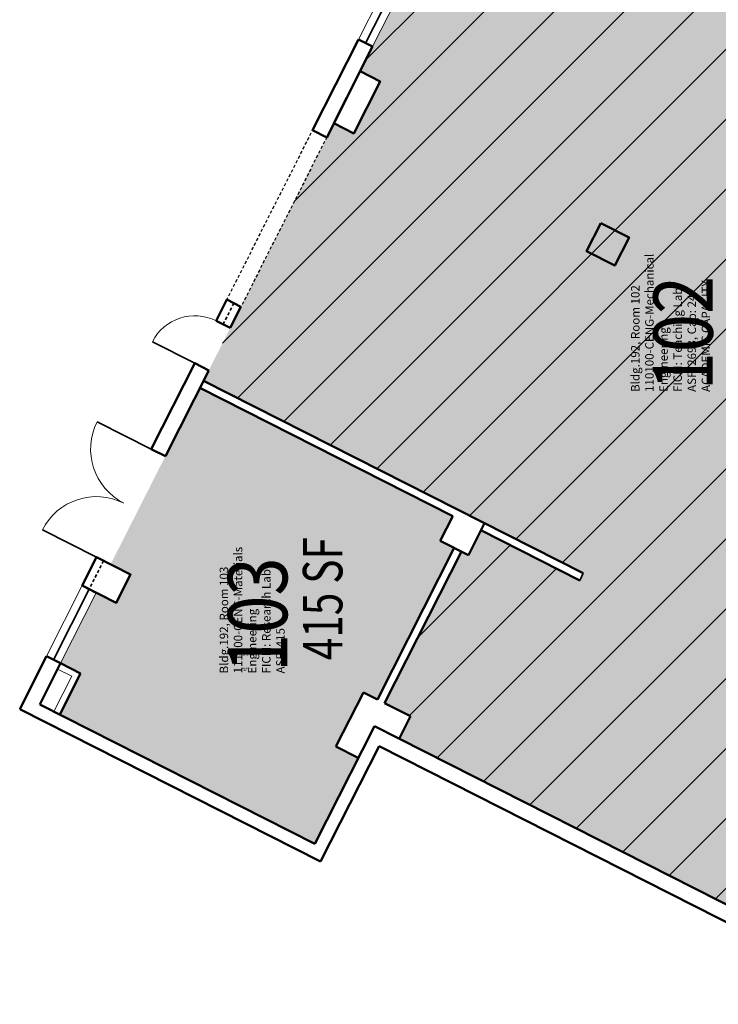
# Model space of a CAD drawing. Units: inches. Extents: x -2539 to 2829, y -872 to 1370.
# Drawn here: x -2539 to -2009, y -606 to 141 of the extents above; entities that cross this region are included whole.
import ezdxf
from ezdxf.enums import TextEntityAlignment as Align

# ---------------------------------------------------------------- set-up
doc = ezdxf.new("R2010")
doc.units = ezdxf.units.IN
doc.header["$LTSCALE"] = 10
doc.header["$MEASUREMENT"] = 0
doc.linetypes.add('DGN Style 2', pattern=[0.389297, 0.233578, -0.155719])
for name, color, linetype in [('A-DOOR', 2, 'CONTINUOUS'), ('A-GLAZ', 1, 'CONTINUOUS'), ('A-GLAZ-SILL', 2, 'CONTINUOUS'), ('A-IDEN-CNUM', 7, 'CONTINUOUS'), ('A-IDEN-RNUM', 7, 'CONTINUOUS'), ('A-IDEN-SNUM', 4, 'CONTINUOUS'), ('A-IDEN-VNUM', 4, 'CONTINUOUS'), ('A-WALL', 3, 'CONTINUOUS'), ('AREA-TEXT', 3, 'CONTINUOUS'), ('Rooms-Capacity', 4, 'CONTINUOUS'), ('Rooms-Category-Color', 7, 'CONTINUOUS'), ('Rooms-College-Color', 7, 'CONTINUOUS'), ('Rooms-Department-Color', 7, 'CONTINUOUS'), ('Rooms-Division-Color', 7, 'CONTINUOUS'), ('Rooms-Information', 7, 'CONTINUOUS')]:
    doc.layers.add(name, color=color, linetype=linetype)
doc.styles.add('AREA', font='arial.ttf', dxfattribs={"width": 0.75, "height": 12})
doc.styles.add('ROOMSNUMBER', font='TXT.SHX', dxfattribs={"height": 1})
doc.styles.add('ROOMVNUMBER', font='arial.ttf', dxfattribs={"width": 0.85, "height": 30})

msp = doc.modelspace()

# ---------------------------------------------------------------- hatches: boundary and pattern name
at = {"layer": 'Rooms-Capacity'}
h = msp.add_hatch(dxfattribs=at)
h.set_pattern_fill('ANSI31', color=256, scale=300, style=0)
h.paths.add_polyline_path([(-2170.64, 318.6), (-1673.74, 67.03), (-1839.06, -259.51), (-1673.11, -343.52), (-1733.73, -463.25), (-1771.18, -444.29), (-1786.54, -474.62), (-1819.06, -538.86), (-1852.94, -605.77), (-2250.85, -404.32), (-2242.27, -387.36), (-2261.87, -377.44), (-2203.6, -262.35), (-2198.25, -265.06), (-2188.76, -246.32), (-2113.82, -284.27), (-2111.11, -278.91), (-2399.28, -133.02), (-2300.37, 62.36), (-2285.2, 54.68), (-2265.22, 94.15), (-2280.39, 101.83)])
at = {"layer": 'Rooms-Category-Color', "true_color": 0xe3f498}
for points in [[(-2170.64, 318.6), (-1673.74, 67.03), (-1839.06, -259.51), (-1673.11, -343.52), (-1733.73, -463.25), (-1771.18, -444.29), (-1786.54, -474.62), (-1819.06, -538.86), (-1852.94, -605.77), (-2250.85, -404.32), (-2242.27, -387.36), (-2261.87, -377.44), (-2203.6, -262.35), (-2198.25, -265.06), (-2188.76, -246.32), (-2113.82, -284.27), (-2111.11, -278.91), (-2399.28, -133.02), (-2300.37, 62.36), (-2285.2, 54.68), (-2265.22, 94.15), (-2280.39, 101.83)], [(-2507.69, -347.14), (-2492.52, -354.82), (-2508.33, -386.04), (-2314.75, -484.05), (-2281.78, -418.92), (-2298.73, -410.34), (-2277.95, -369.3), (-2267.22, -374.73), (-2208.95, -259.64), (-2219.66, -254.22), (-2210.17, -235.48), (-2401.99, -138.37), (-2469.74, -272.2), (-2454.58, -279.87), (-2465.42, -301.29), (-2480.59, -293.61)]]:
    msp.add_hatch(color=61, dxfattribs=at).paths.add_polyline_path(points)
at = {"layer": 'Rooms-College-Color', "true_color": 0x99d7b2}
for points in [[(-2170.64, 318.6), (-1673.74, 67.03), (-1839.06, -259.51), (-1673.11, -343.52), (-1733.73, -463.25), (-1771.18, -444.29), (-1786.54, -474.62), (-1819.06, -538.86), (-1852.94, -605.77), (-2250.85, -404.32), (-2242.27, -387.36), (-2261.87, -377.44), (-2203.6, -262.35), (-2198.25, -265.06), (-2188.76, -246.32), (-2113.82, -284.27), (-2111.11, -278.91), (-2399.28, -133.02), (-2300.37, 62.36), (-2285.2, 54.68), (-2265.22, 94.15), (-2280.39, 101.83)], [(-2507.69, -347.14), (-2492.52, -354.82), (-2508.33, -386.04), (-2314.75, -484.05), (-2281.78, -418.92), (-2298.73, -410.34), (-2277.95, -369.3), (-2267.22, -374.73), (-2208.95, -259.64), (-2219.66, -254.22), (-2210.17, -235.48), (-2401.99, -138.37), (-2469.74, -272.2), (-2454.58, -279.87), (-2465.42, -301.29), (-2480.59, -293.61)]]:
    msp.add_hatch(color=253, dxfattribs=at).paths.add_polyline_path(points)
at = {"layer": 'Rooms-Department-Color', "true_color": 0x99d7b2}
for points in [[(-2170.64, 318.6), (-1673.74, 67.03), (-1839.06, -259.51), (-1673.11, -343.52), (-1733.73, -463.25), (-1771.18, -444.29), (-1786.54, -474.62), (-1819.06, -538.86), (-1852.94, -605.77), (-2250.85, -404.32), (-2242.27, -387.36), (-2261.87, -377.44), (-2203.6, -262.35), (-2198.25, -265.06), (-2188.76, -246.32), (-2113.82, -284.27), (-2111.11, -278.91), (-2399.28, -133.02), (-2300.37, 62.36), (-2285.2, 54.68), (-2265.22, 94.15), (-2280.39, 101.83)], [(-2507.69, -347.14), (-2492.52, -354.82), (-2508.33, -386.04), (-2314.75, -484.05), (-2281.78, -418.92), (-2298.73, -410.34), (-2277.95, -369.3), (-2267.22, -374.73), (-2208.95, -259.64), (-2219.66, -254.22), (-2210.17, -235.48), (-2401.99, -138.37), (-2469.74, -272.2), (-2454.58, -279.87), (-2465.42, -301.29), (-2480.59, -293.61)]]:
    msp.add_hatch(color=253, dxfattribs=at).paths.add_polyline_path(points)
at = {"layer": 'Rooms-Division-Color', "true_color": 0x99d7b2}
for points in [[(-2170.64, 318.6), (-1673.74, 67.03), (-1839.06, -259.51), (-1673.11, -343.52), (-1733.73, -463.25), (-1771.18, -444.29), (-1786.54, -474.62), (-1819.06, -538.86), (-1852.94, -605.77), (-2250.85, -404.32), (-2242.27, -387.36), (-2261.87, -377.44), (-2203.6, -262.35), (-2198.25, -265.06), (-2188.76, -246.32), (-2113.82, -284.27), (-2111.11, -278.91), (-2399.28, -133.02), (-2300.37, 62.36), (-2285.2, 54.68), (-2265.22, 94.15), (-2280.39, 101.83)], [(-2507.69, -347.14), (-2492.52, -354.82), (-2508.33, -386.04), (-2314.75, -484.05), (-2281.78, -418.92), (-2298.73, -410.34), (-2277.95, -369.3), (-2267.22, -374.73), (-2208.95, -259.64), (-2219.66, -254.22), (-2210.17, -235.48), (-2401.99, -138.37), (-2469.74, -272.2), (-2454.58, -279.87), (-2465.42, -301.29), (-2480.59, -293.61)]]:
    msp.add_hatch(color=253, dxfattribs=at).paths.add_polyline_path(points)

# ---------------------------------------------------------------- linework, layer by layer
at = {"layer": 'A-DOOR', "linetype": 'Continuous', "lineweight": 35, "extrusion": (-9.10173e-37, -1.24165e-37, -1)}
msp.add_line((-2405.92, -119.57), (-2438.04, -103.31), dxfattribs=at)
at = {"layer": 'A-DOOR', "linetype": 'Continuous', "lineweight": 35}
for p, q in [((-2438.9, -184.7), (-2479.94, -163.92)), ((-2480.45, -266.78), (-2521.49, -246))]:
    msp.add_line(p, q, dxfattribs=at)
at = {"layer": 'A-DOOR', "linetype": 'Continuous', "lineweight": 18}
for centre, radius, start, end in [((-2405.92, -119.57), 36, 63.1478, 153.1478), ((-2438.9, -184.7), 46, 153.1478, 243.1478)]:
    msp.add_arc(centre, radius, start, end, dxfattribs=at)
at = {"layer": 'A-DOOR', "linetype": 'Continuous', "lineweight": 18, "extrusion": (0, 0, -1)}
msp.add_arc((2480.45, -266.78), 46, 26.8522, 116.8522, dxfattribs=at)
at = {"layer": 'A-DOOR', "linetype": 'DGN Style 2', "lineweight": 25}
msp.add_3dface([(-2316.48, 57.1), (-2305.77, 51.68), (-2370.82, -76.79), (-2381.52, -71.37)], dxfattribs=at)
at = {"layer": 'A-GLAZ', "linetype": 'Continuous', "lineweight": 18}
for p, q in [((-2200.31, 286.55), (-2281.62, 125.96)), ((-2189.61, 281.13), (-2270.91, 120.54)), ((-2491.29, -288.19), (-2518.39, -341.72)), ((-2480.59, -293.61), (-2507.69, -347.14))]:
    msp.add_line(p, q, dxfattribs=at)
at = {"layer": 'A-GLAZ-SILL', "linetype": 'Continuous', "lineweight": 35}
for p, q in [((-2194.96, 283.84), (-2276.26, 123.25)), ((-2485.94, -290.9), (-2513.04, -344.43))]:
    msp.add_line(p, q, dxfattribs=at)
at = {"layer": 'A-WALL', "linetype": 'Continuous', "lineweight": 50}
for p, q in [((-2281.62, 125.96), (-2316.48, 57.1)), ((-2270.91, 120.54), (-2305.77, 51.68)), ((-2270.91, 120.54), (-2281.62, 125.96)), ((-2316.48, 57.1), (-2305.77, 51.68)), ((-2381.52, -71.37), (-2389.66, -87.45)), ((-2381.52, -71.37), (-2370.82, -76.79)), ((-2370.82, -76.79), (-2378.95, -92.87)), ((-2389.66, -87.45), (-2378.95, -92.87)), ((-2405.92, -119.57), (-2438.9, -184.7)), ((-2395.22, -124.99), (-2428.19, -190.12)), ((-2405.92, -119.57), (-2395.22, -124.99)), ((-2399.28, -133.02), (-2111.11, -278.91)), ((-2210.17, -235.48), (-2401.99, -138.37)), ((-2438.9, -184.7), (-2428.19, -190.12)), ((-2219.66, -254.22), (-2210.17, -235.48)), ((-2186.05, -240.97), (-2198.25, -265.06)), ((-2113.82, -284.27), (-2188.76, -246.32)), ((-2267.22, -374.73), (-2208.95, -259.64)), ((-2198.25, -265.06), (-2219.66, -254.22)), ((-2203.6, -262.35), (-2261.87, -377.44)), ((-2480.59, -293.61), (-2491.29, -288.19)), ((-2518.39, -341.72), (-2538.72, -381.87)), ((-2507.69, -347.14), (-2518.39, -341.72)), ((-2507.69, -347.14), (-2492.52, -354.82)), ((-2492.52, -354.82), (-2508.33, -386.04)), ((-2298.73, -410.34), (-2277.95, -369.3)), ((-2277.95, -369.3), (-2267.22, -374.73)), ((-2523.5, -378.36), (-2314.75, -484.05)), ((-2261.87, -377.44), (-2242.27, -387.36)), ((-2538.72, -381.87), (-2310.35, -497.49)), ((-2250.85, -404.32), (-2242.27, -387.36)), ((-2314.75, -484.05), (-2269.58, -394.83)), ((-2269.58, -394.83), (-2099.18, -481.1)), ((-2266.08, -410.05), (-2310.35, -497.49)), ((-2281.78, -418.92), (-2298.73, -410.34)), ((-2266.08, -410.05), (-1890.48, -600.22)), ((-2099.18, -481.1), (-1885.06, -589.51))]:
    msp.add_line(p, q, dxfattribs=at)
at = {"layer": 'A-WALL', "linetype": 'DGN Style 2', "lineweight": 35}
for p, q in [((-2376.17, -74.08), (-2384.31, -90.16)), ((-2475.1, -269.49), (-2485.94, -290.9))]:
    msp.add_line(p, q, dxfattribs=at)
at = {"layer": 'A-WALL', "linetype": 'Continuous', "lineweight": 35}
for p, q in [((-2469.74, -272.2), (-2480.45, -266.78)), ((-2111.11, -278.91), (-2113.82, -284.27))]:
    msp.add_line(p, q, dxfattribs=at)
at = {"layer": 'A-WALL', "linetype": 'Continuous', "lineweight": 18}
for p, q in [((-2499.24, -357.02), (-2512.79, -383.79)), ((-2509.95, -351.6), (-2499.24, -357.02))]:
    msp.add_line(p, q, dxfattribs=at)
at = {"layer": 'A-WALL', "linetype": 'Continuous', "lineweight": 50, "flags": 128}
msp.add_lwpolyline([(-2507.69, -347.14), (-2523.5, -378.36)], dxfattribs=at)
at = {"layer": 'A-WALL', "linetype": 'Continuous', "lineweight": 50}
for points in [[(-2280.39, 101.83), (-2265.22, 94.15), (-2285.2, 54.68), (-2300.37, 62.36)], [(-2097.73, -13.33), (-2076.32, -24.17), (-2087.16, -45.59), (-2108.57, -34.74)], [(-2480.45, -266.78), (-2454.58, -279.87), (-2465.42, -301.29), (-2491.29, -288.19)]]:
    msp.add_3dface(points, dxfattribs=at)

# ---------------------------------------------------------------- texts
at = {"layer": 'A-IDEN-CNUM', "style": 'ROOMSNUMBER', "width": 0.85}
msp.add_text('CAD #192-0_0103-0A', height=1, rotation=360, dxfattribs=at).set_placement((-2376.36, -341.42))
at = {"layer": 'A-IDEN-RNUM', "style": 'ROOMSNUMBER', "width": 0.85}
msp.add_text('0103-00', height=1, rotation=360, dxfattribs=at).set_placement((-2368.89, -353.01))
at = {"layer": 'A-IDEN-SNUM', "style": 'ROOMSNUMBER', "width": 0.85}
msp.add_text('1920010300', height=1, rotation=360, dxfattribs=at).set_placement((-2369.98, -351.39))
at = {"layer": 'A-IDEN-VNUM', "style": 'ROOMVNUMBER', "width": 0.85}
for s, p in [('102', (-2035.33, -96.79)), ('103', (-2358.17, -310.28))]:
    msp.add_text(s, height=45, rotation=90, dxfattribs=at).set_placement(p, align=Align.MIDDLE_CENTER)
at = {"layer": 'AREA-TEXT', "style": 'AREA', "width": 0.75}
msp.add_text('415 SF', height=30, rotation=90, dxfattribs=at).set_placement((-2308.87, -298.17), align=Align.MIDDLE_CENTER)

# ---------------------------------------------------------------- next in the draw order: texts
at = {"layer": 'Rooms-Information', "width": 144, "attachment_point": 7, "rotation": 90, "style": 'ROOMVNUMBER', "bg_fill": 3, "box_fill_scale": 1.5, "bg_fill_color": 256, "bg_fill_true_color": 13158600, "bg_fill_transparency": 0}
for s, insert, char_height in [('Bldg.192, Room 102^M^J110100-CENG-Mechanical Engineering^M^JFICM: Teaching Lab^M^JASF: 2693, Cap: 24^M^JACADEMIC CAPACITY', (-2012.83, -141.36), 6.42857), ('Bldg.192, Room 103^M^J111300-CENG-Materials Engineering^M^JFICM: Research Lab^M^JASF: 415', (-2335.67, -354.85), 6.4286)]:
    msp.add_mtext(s, dxfattribs=dict(at, insert=insert, char_height=char_height))

doc.saveas('drawing.dxf')
